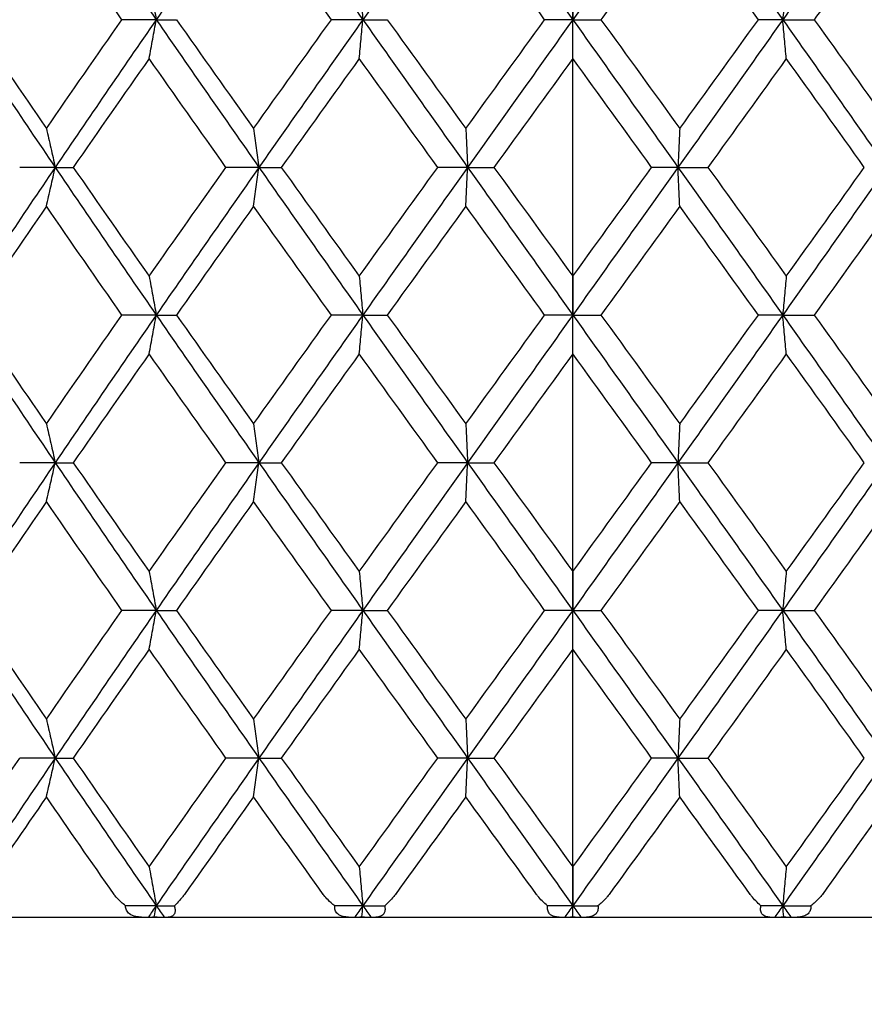
# Model space of a CAD drawing. Units: millimetres. Extents: x 74 to 757, y 1462 to 4147.
# Drawn here: x 241 to 249, y 1769 to 1778 of the extents above; entities that cross this region are included whole.
import ezdxf

# ---------------------------------------------------------------- set-up
doc = ezdxf.new("R2010")
doc.units = ezdxf.units.MM
doc.layers.add('COTA', color=1, linetype='Continuous')
doc.layers.add('RUBINETTOS', color=2, linetype='Continuous')
doc.styles.get("Standard").update_dxf_attribs({"font": 'arial.ttf'})
doc.dimstyles.new('Milímetros', dxfattribs={"dimtxt": 11, "dimasz": 5, "dimexe": 3, "dimexo": 10, "dimgap": 3, "dimtad": 1, "dimtxsty": 'Standard', "dimblk": 'DOT', "dimcen": 2.5, "dimadec": 0, "dimazin": 0, "dimtfac": 1, "dimtmove": 0, "dimatfit": 3, "dimldrblk": 'DOT', "dimfxl": 0, "dimarcsym": 0})

# ---------------------------------------------------------------- blocks, each defined once
blk = doc.blocks.new('_Dot')
at = {"color": 0, "linetype": 'ByBlock', "lineweight": -2}
blk.add_line((-0.5, 0), (-1, 0), dxfattribs=at)
at = {"color": 0, "linetype": 'ByBlock', "const_width": 0.5}
blk.add_lwpolyline([(-0.25, 0, 1), (0.25, 0, 1)], format="xyb", close=True, dxfattribs=at)
blk = doc.blocks.new('*D190')
at = {"layer": 'COTA', "color": 0, "lineweight": -2}
for p, q in [((166.1266, 1769.6361), (166.1266, 2054.8176)), ((327.5548, 1769.6361), (327.5548, 2054.8176)), ((171.1266, 2051.8176), (322.5548, 2051.8176))]:
    blk.add_line(p, q, dxfattribs=at)
at = {"layer": 'Defpoints', "color": 0}
for p in [(327.5548, 2051.8176), (166.1266, 1759.6361), (327.5548, 1759.6361)]:
    blk.add_point(p, dxfattribs=at)
at = {"layer": 'COTA', "color": 0, "lineweight": -2, "xscale": 5, "yscale": 5, "zscale": 5, "rotation": 180}
blk.add_blockref('_Dot', (166.1266, 2051.8176), dxfattribs=at)
at = {"layer": 'COTA', "color": 0, "lineweight": -2, "xscale": 5, "yscale": 5, "zscale": 5}
blk.add_blockref('_Dot', (327.5548, 2051.8176), dxfattribs=at)
at = {"layer": 'COTA', "color": 0, "insert": (246.8407, 2060.4339), "char_height": 11, "attachment_point": 5}
blk.add_mtext('161', dxfattribs=at)
blk = doc.blocks.new('*D200')
at = {"layer": 'COTA', "color": 0, "lineweight": -2}
for p, q in [((231.1188, 1791.1361), (231.1188, 1735.571)), ((261.1188, 1791.1361), (261.1188, 1735.571)), ((236.1188, 1738.571), (256.1188, 1738.571))]:
    blk.add_line(p, q, dxfattribs=at)
at = {"layer": 'Defpoints', "color": 0}
for p in [(231.1188, 1801.1361), (261.1188, 1801.1361), (261.1188, 1738.571)]:
    blk.add_point(p, dxfattribs=at)
at = {"layer": 'COTA', "color": 0, "lineweight": -2, "xscale": 5, "yscale": 5, "zscale": 5, "rotation": 180}
blk.add_blockref('_Dot', (231.1188, 1738.571), dxfattribs=at)
at = {"layer": 'COTA', "color": 0, "lineweight": -2, "xscale": 5, "yscale": 5, "zscale": 5}
blk.add_blockref('_Dot', (261.1188, 1738.571), dxfattribs=at)
at = {"layer": 'COTA', "color": 0, "insert": (246.1188, 1747.191), "char_height": 11, "attachment_point": 5}
blk.add_mtext('30', dxfattribs=at)
blk = doc.blocks.new('*D202')
at = {"layer": 'COTA', "color": 0, "lineweight": -2}
for p, q in [((138.6266, 1770.1743), (138.6266, 1873.5894)), ((246.1188, 1770.1743), (246.1188, 1873.5894)), ((143.6266, 1870.5894), (241.1188, 1870.5894))]:
    blk.add_line(p, q, dxfattribs=at)
at = {"layer": 'Defpoints', "color": 0}
for p in [(246.1188, 1870.5894), (138.6266, 1760.1743), (246.1188, 1760.1743)]:
    blk.add_point(p, dxfattribs=at)
at = {"layer": 'COTA', "color": 0, "lineweight": -2, "xscale": 5, "yscale": 5, "zscale": 5, "rotation": 180}
blk.add_blockref('_Dot', (138.6266, 1870.5894), dxfattribs=at)
at = {"layer": 'COTA', "color": 0, "lineweight": -2, "xscale": 5, "yscale": 5, "zscale": 5}
blk.add_blockref('_Dot', (246.1188, 1870.5894), dxfattribs=at)
at = {"layer": 'COTA', "color": 0, "insert": (192.3727, 1879.2057), "char_height": 11, "attachment_point": 5}
blk.add_mtext('108', dxfattribs=at)
blk = doc.blocks.new('*D203')
at = {"layer": 'COTA', "color": 0, "lineweight": -2}
for p, q in [((246.1188, 1769.6361), (246.1188, 1873.3775)), ((355.0548, 1769.6361), (355.0548, 1873.3775)), ((251.1188, 1870.3775), (350.0548, 1870.3775))]:
    blk.add_line(p, q, dxfattribs=at)
at = {"layer": 'Defpoints', "color": 0}
for p in [(355.0548, 1870.3775), (246.1188, 1759.6361), (355.0548, 1759.6361)]:
    blk.add_point(p, dxfattribs=at)
at = {"layer": 'COTA', "color": 0, "lineweight": -2, "xscale": 5, "yscale": 5, "zscale": 5, "rotation": 180}
blk.add_blockref('_Dot', (246.1188, 1870.3775), dxfattribs=at)
at = {"layer": 'COTA', "color": 0, "lineweight": -2, "xscale": 5, "yscale": 5, "zscale": 5}
blk.add_blockref('_Dot', (355.0548, 1870.3775), dxfattribs=at)
at = {"layer": 'COTA', "color": 0, "insert": (300.5868, 1878.9938), "char_height": 11, "attachment_point": 5}
blk.add_mtext('108', dxfattribs=at)

msp = doc.modelspace()

# ---------------------------------------------------------------- linework, layer by layer
at = {"layer": 'RUBINETTOS'}
for p, q in [((246.1188, 1777.8781), (246.1188, 1777.5361)), ((242.4506, 1777.5361), (242.1488, 1777.5361)), ((242.4506, 1777.5361), (242.6291, 1777.5361)), ((244.2701, 1777.5361), (243.9931, 1777.5361)), ((244.2701, 1777.5361), (244.485, 1777.5361)), ((246.1188, 1777.5361), (245.8708, 1777.5361)), ((246.1188, 1777.1941), (246.1188, 1777.5361)), ((246.1188, 1777.5361), (246.3667, 1777.5361)), ((247.9675, 1777.5361), (247.7525, 1777.5361)), ((247.9675, 1777.5361), (248.2445, 1777.5361)), ((241.5608, 1776.2361), (241.2484, 1776.2361)), ((241.5608, 1776.2361), (241.72, 1776.2361)), ((243.3549, 1776.2361), (243.0649, 1776.2361)), ((243.3549, 1776.2361), (243.552, 1776.2361)), ((245.1926, 1776.2361), (244.9296, 1776.2361)), ((245.1926, 1776.2361), (245.4245, 1776.2361)), ((247.045, 1776.2361), (246.8131, 1776.2361)), ((247.045, 1776.2361), (247.308, 1776.2361)), ((246.1188, 1775.2781), (246.1188, 1774.9361)), ((242.4506, 1774.9361), (242.1488, 1774.9361)), ((242.4506, 1774.9361), (242.6291, 1774.9361)), ((244.2701, 1774.9361), (243.9931, 1774.9361)), ((244.2701, 1774.9361), (244.485, 1774.9361)), ((246.1188, 1774.9361), (245.8708, 1774.9361)), ((246.1188, 1774.5941), (246.1188, 1774.9361)), ((246.1188, 1774.9361), (246.3667, 1774.9361)), ((247.9675, 1774.9361), (247.7525, 1774.9361)), ((247.9675, 1774.9361), (248.2445, 1774.9361)), ((241.5608, 1773.6361), (241.2484, 1773.6361)), ((241.5608, 1773.6361), (241.72, 1773.6361)), ((243.3549, 1773.6361), (243.0649, 1773.6361)), ((243.3549, 1773.6361), (243.552, 1773.6361)), ((245.1926, 1773.6361), (244.9296, 1773.6361)), ((245.1926, 1773.6361), (245.4245, 1773.6361)), ((247.045, 1773.6361), (246.8131, 1773.6361)), ((247.045, 1773.6361), (247.308, 1773.6361)), ((246.1188, 1772.6781), (246.1188, 1772.3361)), ((242.4506, 1772.3361), (242.1488, 1772.3361)), ((242.4506, 1772.3361), (242.6291, 1772.3361)), ((244.2701, 1772.3361), (243.9931, 1772.3361)), ((244.2701, 1772.3361), (244.485, 1772.3361)), ((246.1188, 1772.3361), (245.8708, 1772.3361)), ((246.1188, 1771.9941), (246.1188, 1772.3361)), ((246.1188, 1772.3361), (246.3667, 1772.3361)), ((247.9675, 1772.3361), (247.7525, 1772.3361)), ((247.9675, 1772.3361), (248.2445, 1772.3361)), ((241.5608, 1771.0361), (241.2484, 1771.0361)), ((241.5608, 1771.0361), (241.72, 1771.0361)), ((243.3549, 1771.0361), (243.0649, 1771.0361)), ((243.3549, 1771.0361), (243.552, 1771.0361)), ((245.1926, 1771.0361), (244.9296, 1771.0361)), ((245.1926, 1771.0361), (245.4245, 1771.0361)), ((247.045, 1771.0361), (246.8131, 1771.0361)), ((247.045, 1771.0361), (247.308, 1771.0361)), ((246.1188, 1770.0781), (246.1188, 1769.7361)), ((242.4506, 1769.7361), (242.1809, 1769.7361)), ((242.4506, 1769.7361), (242.6101, 1769.7361)), ((244.2701, 1769.7361), (244.0225, 1769.7361)), ((244.2701, 1769.7361), (244.4622, 1769.7361)), ((246.1188, 1769.7361), (245.8972, 1769.7361)), ((246.1188, 1769.6372), (246.1188, 1769.7361)), ((246.1188, 1769.7361), (246.3404, 1769.7361)), ((247.9675, 1769.7361), (247.7754, 1769.7361)), ((247.9675, 1769.7361), (248.215, 1769.7361)), ((231.0487, 1769.6361), (261.1889, 1769.6361))]:
    msp.add_line(p, q, dxfattribs=at)
for points in [[(241.5608, 1778.8361), (241.267, 1778.4027), (240.9762, 1777.9694), (240.689, 1777.5361)], [(241.5608, 1778.8361), (241.8546, 1778.4027), (242.1514, 1777.9694), (242.4506, 1777.5361)], [(243.3549, 1778.8361), (243.0515, 1778.4027), (242.7498, 1777.9694), (242.4506, 1777.5361)], [(243.3549, 1778.8361), (243.6584, 1778.4027), (243.9636, 1777.9694), (244.2701, 1777.5361)], [(245.1926, 1778.8361), (244.8843, 1778.4027), (244.5766, 1777.9694), (244.2701, 1777.5361)], [(245.1926, 1778.8361), (245.5009, 1778.4027), (245.8099, 1777.9694), (246.1188, 1777.5361)], [(247.045, 1778.8361), (246.7366, 1778.4027), (246.4277, 1777.9694), (246.1188, 1777.5361)], [(247.045, 1778.8361), (247.3533, 1778.4027), (247.661, 1777.9694), (247.9675, 1777.5361)], [(248.8827, 1778.8361), (248.5792, 1778.4027), (248.2739, 1777.9694), (247.9675, 1777.5361)], [(242.1488, 1777.5361), (241.9255, 1777.8555), (241.7037, 1778.1748), (241.4835, 1778.4941)], [(243.9931, 1777.5361), (243.7638, 1777.8556), (243.5354, 1778.1749), (243.3081, 1778.4941)], [(245.8708, 1777.5361), (245.6395, 1777.8553), (245.4081, 1778.1746), (245.1769, 1778.4941)], [(247.7525, 1777.5361), (247.5225, 1777.8552), (247.2918, 1778.1745), (247.0607, 1778.4941)], [(240.689, 1777.5361), (240.9762, 1777.1027), (241.267, 1776.6694), (241.5608, 1776.2361)], [(240.8282, 1777.5361), (241.0448, 1777.2168), (241.2633, 1776.8975), (241.4835, 1776.5781)], [(241.4835, 1776.5781), (241.7037, 1776.8974), (241.9255, 1777.2167), (242.1488, 1777.5361)], [(242.4506, 1777.5361), (242.1514, 1777.1027), (241.8546, 1776.6694), (241.5608, 1776.2361)], [(242.4506, 1777.5361), (242.7498, 1777.1027), (243.0515, 1776.6694), (243.3549, 1776.2361)], [(242.6291, 1777.5361), (242.8542, 1777.2169), (243.0805, 1776.8976), (243.3081, 1776.5781)], [(243.3081, 1776.5781), (243.5355, 1776.8974), (243.7639, 1777.2167), (243.9931, 1777.5361)], [(244.2701, 1777.5361), (243.9636, 1777.1027), (243.6584, 1776.6694), (243.3549, 1776.2361)], [(244.2701, 1777.5361), (244.5766, 1777.1027), (244.8843, 1776.6694), (245.1926, 1776.2361)], [(244.485, 1777.5361), (244.715, 1777.217), (244.9457, 1776.8977), (245.1769, 1776.5781)], [(245.1769, 1776.5781), (245.408, 1776.8974), (245.6393, 1777.2167), (245.8708, 1777.5361)], [(246.1188, 1777.5361), (245.8099, 1777.1027), (245.5009, 1776.6694), (245.1926, 1776.2361)], [(246.1188, 1777.5361), (246.4277, 1777.1027), (246.7366, 1776.6694), (247.045, 1776.2361)], [(246.3667, 1777.5361), (246.5983, 1777.2166), (246.8297, 1776.8973), (247.0607, 1776.5781)], [(247.9675, 1777.5361), (247.661, 1777.1027), (247.3533, 1776.6694), (247.045, 1776.2361)], [(247.0607, 1776.5781), (247.2917, 1776.8974), (247.5224, 1777.2167), (247.7525, 1777.5361)], [(247.9675, 1777.5361), (248.2739, 1777.1027), (248.5792, 1776.6694), (248.8827, 1776.2361)], [(248.2445, 1777.5361), (248.4739, 1777.2165), (248.7022, 1776.8972), (248.9295, 1776.5781)], [(242.3884, 1777.1941), (242.164, 1776.8745), (241.9411, 1776.5552), (241.72, 1776.2361)], [(243.0649, 1776.2361), (242.8381, 1776.5556), (242.6126, 1776.8749), (242.3884, 1777.1941)], [(244.2388, 1777.1941), (244.0089, 1776.8745), (243.7799, 1776.5552), (243.552, 1776.2361)], [(244.9296, 1776.2361), (244.6987, 1776.5556), (244.4683, 1776.8749), (244.2388, 1777.1941)], [(246.1188, 1777.1941), (245.8871, 1776.8745), (245.6556, 1776.5552), (245.4245, 1776.2361)], [(246.8131, 1776.2361), (246.5819, 1776.5553), (246.3504, 1776.8746), (246.1188, 1777.1941)], [(247.9988, 1777.1941), (247.7689, 1776.8745), (247.5386, 1776.5552), (247.308, 1776.2361)], [(248.6856, 1776.2361), (248.4576, 1776.5552), (248.2286, 1776.8745), (247.9988, 1777.1941)], [(241.5608, 1776.2361), (241.267, 1775.8027), (240.9762, 1775.3694), (240.689, 1774.9361)], [(241.5608, 1776.2361), (241.8546, 1775.8027), (242.1514, 1775.3694), (242.4506, 1774.9361)], [(241.72, 1776.2361), (241.9412, 1775.9169), (242.1641, 1775.5976), (242.3884, 1775.2781)], [(242.3884, 1775.2781), (242.6127, 1775.5975), (242.8383, 1775.9168), (243.0649, 1776.2361)], [(243.3549, 1776.2361), (243.0515, 1775.8027), (242.7498, 1775.3694), (242.4506, 1774.9361)], [(243.3549, 1776.2361), (243.6584, 1775.8027), (243.9636, 1775.3694), (244.2701, 1774.9361)], [(243.552, 1776.2361), (243.78, 1775.917), (244.009, 1775.5977), (244.2388, 1775.2781)], [(244.2388, 1775.2781), (244.4685, 1775.5975), (244.6989, 1775.9168), (244.9296, 1776.2361)], [(245.1926, 1776.2361), (244.8843, 1775.8027), (244.5766, 1775.3694), (244.2701, 1774.9361)], [(245.1926, 1776.2361), (245.5009, 1775.8027), (245.8099, 1775.3694), (246.1188, 1774.9361)], [(245.4245, 1776.2361), (245.6558, 1775.9167), (245.8873, 1775.5974), (246.1188, 1775.2781)], [(246.1188, 1775.2781), (246.3504, 1775.5975), (246.5819, 1775.9168), (246.8131, 1776.2361)], [(247.045, 1776.2361), (246.7366, 1775.8027), (246.4277, 1775.3694), (246.1188, 1774.9361)], [(247.045, 1776.2361), (247.3533, 1775.8027), (247.661, 1775.3694), (247.9675, 1774.9361)], [(247.308, 1776.2361), (247.5388, 1775.9166), (247.7692, 1775.5973), (247.9988, 1775.2781)], [(248.8827, 1776.2361), (248.5792, 1775.8027), (248.2739, 1775.3694), (247.9675, 1774.9361)], [(247.9988, 1775.2781), (248.2285, 1775.5975), (248.4575, 1775.9168), (248.6856, 1776.2361)], [(241.4835, 1775.8941), (241.2633, 1775.5746), (241.0448, 1775.2553), (240.8282, 1774.9361)], [(242.1488, 1774.9361), (241.9254, 1775.2556), (241.7036, 1775.5749), (241.4835, 1775.8941)], [(243.3081, 1775.8941), (243.0806, 1775.5746), (242.8542, 1775.2553), (242.6291, 1774.9361)], [(243.9931, 1774.9361), (243.7637, 1775.2556), (243.5353, 1775.5749), (243.3081, 1775.8941)], [(245.1769, 1775.8941), (244.9458, 1775.5746), (244.7151, 1775.2553), (244.485, 1774.9361)], [(245.8708, 1774.9361), (245.6394, 1775.2554), (245.408, 1775.5747), (245.1769, 1775.8941)], [(247.0607, 1775.8941), (246.8295, 1775.5746), (246.5981, 1775.2553), (246.3667, 1774.9361)], [(247.7525, 1774.9361), (247.5225, 1775.2553), (247.2918, 1775.5746), (247.0607, 1775.8941)], [(248.9295, 1775.8941), (248.702, 1775.5746), (248.4736, 1775.2553), (248.2445, 1774.9361)], [(240.689, 1774.9361), (240.9762, 1774.5027), (241.267, 1774.0694), (241.5608, 1773.6361)], [(240.8282, 1774.9361), (241.0447, 1774.6169), (241.2632, 1774.2976), (241.4835, 1773.9781)], [(241.4835, 1773.9781), (241.7039, 1774.2976), (241.9257, 1774.6169), (242.1488, 1774.9361)], [(242.4506, 1774.9361), (242.1514, 1774.5027), (241.8546, 1774.0694), (241.5608, 1773.6361)], [(242.4506, 1774.9361), (242.7498, 1774.5027), (243.0515, 1774.0694), (243.3549, 1773.6361)], [(242.6291, 1774.9361), (242.8541, 1774.617), (243.0805, 1774.2977), (243.3081, 1773.9781)], [(243.3081, 1773.9781), (243.5356, 1774.2976), (243.764, 1774.6169), (243.9931, 1774.9361)], [(244.2701, 1774.9361), (243.9636, 1774.5027), (243.6584, 1774.0694), (243.3549, 1773.6361)], [(244.2701, 1774.9361), (244.5766, 1774.5027), (244.8843, 1774.0694), (245.1926, 1773.6361)], [(244.485, 1774.9361), (244.715, 1774.617), (244.9457, 1774.2977), (245.1769, 1773.9781)], [(245.1769, 1773.9781), (245.4081, 1774.2976), (245.6395, 1774.6169), (245.8708, 1774.9361)], [(246.1188, 1774.9361), (245.8099, 1774.5027), (245.5009, 1774.0694), (245.1926, 1773.6361)], [(246.1188, 1774.9361), (246.4277, 1774.5027), (246.7366, 1774.0694), (247.045, 1773.6361)], [(246.3667, 1774.9361), (246.5982, 1774.6167), (246.8296, 1774.2974), (247.0607, 1773.9781)], [(247.9675, 1774.9361), (247.661, 1774.5027), (247.3533, 1774.0694), (247.045, 1773.6361)], [(247.0607, 1773.9781), (247.2919, 1774.2976), (247.5225, 1774.6169), (247.7525, 1774.9361)], [(247.9675, 1774.9361), (248.2739, 1774.5027), (248.5792, 1774.0694), (248.8827, 1773.6361)], [(248.2445, 1774.9361), (248.4738, 1774.6166), (248.7022, 1774.2973), (248.9295, 1773.9781)], [(242.3884, 1774.5941), (242.1642, 1774.2747), (241.9413, 1773.9554), (241.72, 1773.6361)], [(243.0649, 1773.6361), (242.8381, 1773.9556), (242.6125, 1774.2749), (242.3884, 1774.5941)], [(244.2388, 1774.5941), (244.0091, 1774.2747), (243.7801, 1773.9554), (243.552, 1773.6361)], [(244.9296, 1773.6361), (244.6986, 1773.9557), (244.4683, 1774.275), (244.2388, 1774.5941)], [(246.1188, 1774.5941), (245.8873, 1774.2747), (245.6558, 1773.9554), (245.4245, 1773.6361)], [(246.8131, 1773.6361), (246.5818, 1773.9554), (246.3503, 1774.2747), (246.1188, 1774.5941)], [(247.9988, 1774.5941), (247.7691, 1774.2747), (247.5388, 1773.9554), (247.308, 1773.6361)], [(248.6856, 1773.6361), (248.4573, 1773.9556), (248.2283, 1774.2749), (247.9988, 1774.5941)], [(241.5608, 1773.6361), (241.267, 1773.2027), (240.9762, 1772.7694), (240.689, 1772.3361)], [(241.5608, 1773.6361), (241.8546, 1773.2027), (242.1514, 1772.7694), (242.4506, 1772.3361)], [(241.72, 1773.6361), (241.9411, 1773.317), (242.164, 1772.9977), (242.3884, 1772.6781)], [(242.3884, 1772.6781), (242.6129, 1772.9977), (242.8385, 1773.317), (243.0649, 1773.6361)], [(243.3549, 1773.6361), (243.0515, 1773.2027), (242.7498, 1772.7694), (242.4506, 1772.3361)], [(243.3549, 1773.6361), (243.6584, 1773.2027), (243.9636, 1772.7694), (244.2701, 1772.3361)], [(243.552, 1773.6361), (243.7799, 1773.317), (244.0089, 1772.9977), (244.2388, 1772.6781)], [(244.2388, 1772.6781), (244.4687, 1772.9977), (244.699, 1773.317), (244.9296, 1773.6361)], [(245.1926, 1773.6361), (244.8843, 1773.2027), (244.5766, 1772.7694), (244.2701, 1772.3361)], [(245.1926, 1773.6361), (245.5009, 1773.2027), (245.8099, 1772.7694), (246.1188, 1772.3361)], [(245.4245, 1773.6361), (245.6558, 1773.3168), (245.8872, 1772.9975), (246.1188, 1772.6781)], [(246.1188, 1772.6781), (246.3505, 1772.9977), (246.582, 1773.317), (246.8131, 1773.6361)], [(247.045, 1773.6361), (246.7366, 1773.2027), (246.4277, 1772.7694), (246.1188, 1772.3361)], [(247.045, 1773.6361), (247.3533, 1773.2027), (247.661, 1772.7694), (247.9675, 1772.3361)], [(247.308, 1773.6361), (247.5388, 1773.3168), (247.7691, 1772.9975), (247.9988, 1772.6781)], [(248.8827, 1773.6361), (248.5792, 1773.2027), (248.2739, 1772.7694), (247.9675, 1772.3361)], [(247.9988, 1772.6781), (248.2287, 1772.9977), (248.4577, 1773.317), (248.6856, 1773.6361)], [(241.4835, 1773.2941), (241.2634, 1772.9748), (241.0449, 1772.6555), (240.8282, 1772.3361)], [(242.1488, 1772.3361), (241.9253, 1772.6557), (241.7035, 1772.975), (241.4835, 1773.2941)], [(243.3081, 1773.2941), (243.0807, 1772.9748), (242.8543, 1772.6555), (242.6291, 1772.3361)], [(243.9931, 1772.3361), (243.7637, 1772.6557), (243.5353, 1772.975), (243.3081, 1773.2941)], [(245.1769, 1773.2941), (244.9459, 1772.9748), (244.7153, 1772.6555), (244.485, 1772.3361)], [(245.8708, 1772.3361), (245.6391, 1772.6558), (245.4077, 1772.9751), (245.1769, 1773.2941)], [(247.0607, 1773.2941), (246.8297, 1772.9748), (246.5983, 1772.6555), (246.3667, 1772.3361)], [(247.7525, 1772.3361), (247.5221, 1772.6558), (247.2915, 1772.9751), (247.0607, 1773.2941)], [(248.9295, 1773.2941), (248.7022, 1772.9748), (248.4738, 1772.6555), (248.2445, 1772.3361)], [(240.689, 1772.3361), (240.9762, 1771.9027), (241.267, 1771.4694), (241.5608, 1771.0361)], [(240.8282, 1772.3361), (241.0449, 1772.0167), (241.2634, 1771.6974), (241.4835, 1771.3781)], [(241.4835, 1771.3781), (241.704, 1771.6979), (241.9258, 1772.0172), (242.1488, 1772.3361)], [(242.4506, 1772.3361), (242.1514, 1771.9027), (241.8546, 1771.4694), (241.5608, 1771.0361)], [(242.4506, 1772.3361), (242.7498, 1771.9027), (243.0515, 1771.4694), (243.3549, 1771.0361)], [(242.6291, 1772.3361), (242.854, 1772.0171), (243.0804, 1771.6978), (243.3081, 1771.3781)], [(243.3081, 1771.3781), (243.5358, 1771.6979), (243.7642, 1772.0172), (243.9931, 1772.3361)], [(244.2701, 1772.3361), (243.9636, 1771.9027), (243.6584, 1771.4694), (243.3549, 1771.0361)], [(244.2701, 1772.3361), (244.5766, 1771.9027), (244.8843, 1771.4694), (245.1926, 1771.0361)], [(244.485, 1772.3361), (244.7149, 1772.0171), (244.9456, 1771.6978), (245.1769, 1771.3781)], [(245.1769, 1771.3781), (245.4083, 1771.6979), (245.6397, 1772.0172), (245.8708, 1772.3361)], [(246.1188, 1772.3361), (245.8099, 1771.9027), (245.5009, 1771.4694), (245.1926, 1771.0361)], [(246.1188, 1772.3361), (246.4277, 1771.9027), (246.7366, 1771.4694), (247.045, 1771.0361)], [(246.3667, 1772.3361), (246.5981, 1772.0169), (246.8295, 1771.6976), (247.0607, 1771.3781)], [(247.9675, 1772.3361), (247.661, 1771.9027), (247.3533, 1771.4694), (247.045, 1771.0361)], [(247.0607, 1771.3781), (247.292, 1771.6979), (247.5227, 1772.0172), (247.7525, 1772.3361)], [(247.9675, 1772.3361), (248.2739, 1771.9027), (248.5792, 1771.4694), (248.8827, 1771.0361)], [(248.2445, 1772.3361), (248.4737, 1772.0168), (248.7021, 1771.6975), (248.9295, 1771.3781)], [(242.3884, 1771.9941), (242.1643, 1771.6749), (241.9415, 1771.3556), (241.72, 1771.0361)], [(243.0649, 1771.0361), (242.838, 1771.3558), (242.6124, 1771.6751), (242.3884, 1771.9941)], [(244.2388, 1771.9941), (244.0093, 1771.6749), (243.7803, 1771.3556), (243.552, 1771.0361)], [(244.9296, 1771.0361), (244.6986, 1771.3558), (244.4682, 1771.6751), (244.2388, 1771.9941)], [(246.1188, 1771.9941), (245.8874, 1771.6749), (245.6559, 1771.3556), (245.4245, 1771.0361)], [(246.8131, 1771.0361), (246.5817, 1771.3556), (246.3502, 1771.6749), (246.1188, 1771.9941)], [(247.9988, 1771.9941), (247.7693, 1771.6749), (247.5389, 1771.3556), (247.308, 1771.0361)], [(248.6856, 1771.0361), (248.4574, 1771.3555), (248.2285, 1771.6748), (247.9988, 1771.9941)], [(240.5969, 1770.0781), (240.8125, 1770.398), (241.0298, 1770.7173), (241.2484, 1771.0361)], [(241.5608, 1771.0361), (241.267, 1770.6027), (240.9762, 1770.1694), (240.689, 1769.7361)], [(241.5608, 1771.0361), (241.8546, 1770.6027), (242.1514, 1770.1694), (242.4506, 1769.7361)], [(241.72, 1771.0361), (241.9413, 1770.7168), (242.1642, 1770.3975), (242.3884, 1770.0781)], [(242.3884, 1770.0781), (242.6131, 1770.398), (242.8386, 1770.7173), (243.0649, 1771.0361)], [(243.3549, 1771.0361), (243.0515, 1770.6027), (242.7498, 1770.1694), (242.4506, 1769.7361)], [(243.3549, 1771.0361), (243.6584, 1770.6027), (243.9636, 1770.1694), (244.2701, 1769.7361)], [(243.552, 1771.0361), (243.7798, 1770.7172), (244.0088, 1770.3979), (244.2388, 1770.0781)], [(244.2388, 1770.0781), (244.4689, 1770.398), (244.6992, 1770.7173), (244.9296, 1771.0361)], [(245.1926, 1771.0361), (244.8843, 1770.6027), (244.5766, 1770.1694), (244.2701, 1769.7361)], [(245.1926, 1771.0361), (245.5009, 1770.6027), (245.8099, 1770.1694), (246.1188, 1769.7361)], [(245.4245, 1771.0361), (245.6554, 1770.7173), (245.8869, 1770.398), (246.1188, 1770.0781)], [(246.1188, 1770.0781), (246.3507, 1770.398), (246.5822, 1770.7173), (246.8131, 1771.0361)], [(247.045, 1771.0361), (246.7366, 1770.6027), (246.4277, 1770.1694), (246.1188, 1769.7361)], [(247.045, 1771.0361), (247.3533, 1770.6027), (247.661, 1770.1694), (247.9675, 1769.7361)], [(247.308, 1771.0361), (247.5387, 1770.7168), (247.7691, 1770.3975), (247.9988, 1770.0781)], [(248.8827, 1771.0361), (248.5792, 1770.6027), (248.2739, 1770.1694), (247.9675, 1769.7361)], [(247.9988, 1770.0781), (248.2289, 1770.398), (248.4579, 1770.7173), (248.6856, 1771.0361)], [(241.4835, 1770.6941), (241.2865, 1770.4083), (241.0907, 1770.1223), (240.8961, 1769.8361)], [(242.0789, 1769.8361), (241.8792, 1770.1221), (241.6807, 1770.4081), (241.4835, 1770.6941)], [(243.3081, 1770.6941), (243.1046, 1770.4083), (242.9017, 1770.1223), (242.6997, 1769.8361)], [(243.9213, 1769.8361), (243.7159, 1770.1225), (243.5115, 1770.4084), (243.3081, 1770.6941)], [(245.1769, 1770.6941), (244.9702, 1770.4083), (244.7635, 1770.1223), (244.5571, 1769.8361)], [(245.7984, 1769.8361), (245.5908, 1770.1225), (245.3836, 1770.4085), (245.1769, 1770.6941)], [(247.0607, 1770.6941), (246.8539, 1770.4083), (246.6467, 1770.1223), (246.4392, 1769.8361)], [(247.6805, 1769.8361), (247.4742, 1770.1221), (247.2676, 1770.4081), (247.0607, 1770.6941)], [(248.9295, 1770.6941), (248.726, 1770.4083), (248.5216, 1770.1223), (248.3163, 1769.8361)], [(242.4506, 1769.7361), (242.4276, 1769.7027), (242.4046, 1769.6694), (242.3816, 1769.6361)], [(242.433, 1769.6372), (242.4389, 1769.6701), (242.4448, 1769.703), (242.4506, 1769.7361)], [(242.4506, 1769.7361), (242.4736, 1769.7027), (242.4967, 1769.6694), (242.5197, 1769.6361)], [(244.2701, 1769.7361), (244.2466, 1769.7027), (244.223, 1769.6694), (244.1994, 1769.6361)], [(244.2612, 1769.6372), (244.2642, 1769.6701), (244.2672, 1769.703), (244.2701, 1769.7361)], [(244.2701, 1769.7361), (244.2937, 1769.7027), (244.3173, 1769.6694), (244.3409, 1769.6361)], [(246.1188, 1769.7361), (246.095, 1769.7027), (246.0713, 1769.6694), (246.0475, 1769.6361)], [(246.1188, 1769.7361), (246.1426, 1769.7027), (246.1663, 1769.6694), (246.1901, 1769.6361)], [(247.9675, 1769.7361), (247.9439, 1769.7027), (247.9203, 1769.6694), (247.8967, 1769.6361)], [(247.9764, 1769.6372), (247.9734, 1769.6701), (247.9704, 1769.703), (247.9675, 1769.7361)], [(247.9675, 1769.7361), (247.991, 1769.7027), (248.0146, 1769.6694), (248.0382, 1769.6361)], [(242.4591, 1769.6361), (242.4506, 1769.6361), (242.4419, 1769.6364), (242.433, 1769.6372)], [(244.2853, 1769.6361), (244.2775, 1769.6361), (244.2695, 1769.6364), (244.2612, 1769.6372)], [(246.1404, 1769.6361), (246.1335, 1769.6361), (246.1262, 1769.6364), (246.1188, 1769.6372)]]:
    msp.add_open_spline(points, degree=3, dxfattribs=at)
for points, knots in [([(247.0607, 1778.4941), (246.9108, 1778.287), (246.7608, 1778.0798), (246.5293, 1777.7603), (246.448, 1777.6482), (246.3667, 1777.5361)], [2.6298077, 2.6298077, 2.6298077, 2.6298077, 2.7066344, 2.7066344, 2.748201, 2.748201, 2.748201, 2.748201]), ([(248.9295, 1778.4941), (248.7821, 1778.287), (248.6341, 1778.0798), (248.4054, 1777.7603), (248.325, 1777.6482), (248.2445, 1777.5361)], [2.6298077, 2.6298077, 2.6298077, 2.6298077, 2.7066344, 2.7066344, 2.748201, 2.748201, 2.748201, 2.748201]), ([(242.3884, 1777.8781), (242.399, 1777.8214), (242.4095, 1777.7644), (242.4302, 1777.6504), (242.4405, 1777.5933), (242.4506, 1777.5361)], [0, 0, 0, 0, 0.02126973, 0.02126973, 0.04236684, 0.04236684, 0.04236684, 0.04236684]), ([(244.2388, 1777.8781), (244.2441, 1777.8214), (244.2494, 1777.7644), (244.2599, 1777.6504), (244.265, 1777.5933), (244.2701, 1777.5361)], [0, 0, 0, 0, 0.02126973, 0.02126973, 0.04236684, 0.04236684, 0.04236684, 0.04236684]), ([(247.9988, 1777.8781), (247.9935, 1777.8214), (247.9882, 1777.7644), (247.9777, 1777.6504), (247.9726, 1777.5933), (247.9675, 1777.5361)], [0, 0, 0, 0, 0.02126973, 0.02126973, 0.04236684, 0.04236684, 0.04236684, 0.04236684]), ([(242.3884, 1777.1941), (242.399, 1777.2508), (242.4095, 1777.3078), (242.4302, 1777.4218), (242.4405, 1777.4788), (242.4506, 1777.5361)], [0, 0, 0, 0, 0.02126973, 0.02126973, 0.04236684, 0.04236684, 0.04236684, 0.04236684]), ([(244.2388, 1777.1941), (244.2441, 1777.2508), (244.2494, 1777.3078), (244.2599, 1777.4218), (244.265, 1777.4788), (244.2701, 1777.5361)], [0, 0, 0, 0, 0.02126973, 0.02126973, 0.04236684, 0.04236684, 0.04236684, 0.04236684]), ([(247.9988, 1777.1941), (247.9935, 1777.2508), (247.9882, 1777.3078), (247.9777, 1777.4218), (247.9726, 1777.4788), (247.9675, 1777.5361)], [0, 0, 0, 0, 0.02126973, 0.02126973, 0.04236684, 0.04236684, 0.04236684, 0.04236684]), ([(241.4835, 1776.5781), (241.4967, 1776.5214), (241.5097, 1776.4644), (241.5355, 1776.3504), (241.5482, 1776.2933), (241.5608, 1776.2361)], [0, 0, 0, 0, 0.02126973, 0.02126973, 0.04236684, 0.04236684, 0.04236684, 0.04236684]), ([(243.3081, 1776.5781), (243.316, 1776.5214), (243.3239, 1776.4644), (243.3396, 1776.3504), (243.3473, 1776.2933), (243.3549, 1776.2361)], [0, 0, 0, 0, 0.02126973, 0.02126973, 0.04236684, 0.04236684, 0.04236684, 0.04236684]), ([(245.1769, 1776.5781), (245.1796, 1776.5214), (245.1823, 1776.4644), (245.1875, 1776.3504), (245.1901, 1776.2933), (245.1926, 1776.2361)], [0, 0, 0, 0, 0.02126973, 0.02126973, 0.04236684, 0.04236684, 0.04236684, 0.04236684]), ([(247.0607, 1776.5781), (247.058, 1776.5214), (247.0553, 1776.4644), (247.0501, 1776.3504), (247.0475, 1776.2933), (247.045, 1776.2361)], [0, 0, 0, 0, 0.02126973, 0.02126973, 0.04236684, 0.04236684, 0.04236684, 0.04236684]), ([(241.4835, 1775.8941), (241.4967, 1775.9508), (241.5097, 1776.0078), (241.5355, 1776.1218), (241.5482, 1776.1788), (241.5608, 1776.2361)], [0, 0, 0, 0, 0.02126973, 0.02126973, 0.04236684, 0.04236684, 0.04236684, 0.04236684]), ([(243.3081, 1775.8941), (243.316, 1775.9508), (243.3239, 1776.0078), (243.3396, 1776.1218), (243.3473, 1776.1788), (243.3549, 1776.2361)], [0, 0, 0, 0, 0.02126973, 0.02126973, 0.04236684, 0.04236684, 0.04236684, 0.04236684]), ([(245.1769, 1775.8941), (245.1796, 1775.9508), (245.1823, 1776.0078), (245.1875, 1776.1218), (245.1901, 1776.1788), (245.1926, 1776.2361)], [0, 0, 0, 0, 0.02126973, 0.02126973, 0.04236684, 0.04236684, 0.04236684, 0.04236684]), ([(247.0607, 1775.8941), (247.058, 1775.9508), (247.0553, 1776.0078), (247.0501, 1776.1218), (247.0475, 1776.1788), (247.045, 1776.2361)], [0, 0, 0, 0, 0.02126973, 0.02126973, 0.04236684, 0.04236684, 0.04236684, 0.04236684]), ([(242.3884, 1775.2781), (242.399, 1775.2214), (242.4095, 1775.1644), (242.4302, 1775.0504), (242.4405, 1774.9933), (242.4506, 1774.9361)], [0, 0, 0, 0, 0.02126973, 0.02126973, 0.04236684, 0.04236684, 0.04236684, 0.04236684]), ([(244.2388, 1775.2781), (244.2441, 1775.2214), (244.2494, 1775.1644), (244.2599, 1775.0504), (244.265, 1774.9933), (244.2701, 1774.9361)], [0, 0, 0, 0, 0.02126973, 0.02126973, 0.04236684, 0.04236684, 0.04236684, 0.04236684]), ([(247.9988, 1775.2781), (247.9935, 1775.2214), (247.9882, 1775.1644), (247.9777, 1775.0504), (247.9726, 1774.9933), (247.9675, 1774.9361)], [0, 0, 0, 0, 0.02126973, 0.02126973, 0.04236684, 0.04236684, 0.04236684, 0.04236684]), ([(242.3884, 1774.5941), (242.399, 1774.6508), (242.4095, 1774.7078), (242.4302, 1774.8218), (242.4405, 1774.8788), (242.4506, 1774.9361)], [0, 0, 0, 0, 0.02126973, 0.02126973, 0.04236684, 0.04236684, 0.04236684, 0.04236684]), ([(244.2388, 1774.5941), (244.2441, 1774.6508), (244.2494, 1774.7078), (244.2599, 1774.8218), (244.265, 1774.8788), (244.2701, 1774.9361)], [0, 0, 0, 0, 0.02126973, 0.02126973, 0.04236684, 0.04236684, 0.04236684, 0.04236684]), ([(247.9988, 1774.5941), (247.9935, 1774.6508), (247.9882, 1774.7078), (247.9777, 1774.8218), (247.9726, 1774.8788), (247.9675, 1774.9361)], [0, 0, 0, 0, 0.02126973, 0.02126973, 0.04236684, 0.04236684, 0.04236684, 0.04236684]), ([(241.4835, 1773.9781), (241.4967, 1773.9214), (241.5097, 1773.8644), (241.5355, 1773.7504), (241.5482, 1773.6933), (241.5608, 1773.6361)], [0, 0, 0, 0, 0.02126973, 0.02126973, 0.04236684, 0.04236684, 0.04236684, 0.04236684]), ([(243.3081, 1773.9781), (243.316, 1773.9214), (243.3239, 1773.8644), (243.3396, 1773.7504), (243.3473, 1773.6933), (243.3549, 1773.6361)], [0, 0, 0, 0, 0.02126973, 0.02126973, 0.04236684, 0.04236684, 0.04236684, 0.04236684]), ([(245.1769, 1773.9781), (245.1796, 1773.9214), (245.1823, 1773.8644), (245.1875, 1773.7504), (245.1901, 1773.6933), (245.1926, 1773.6361)], [0, 0, 0, 0, 0.02126973, 0.02126973, 0.04236684, 0.04236684, 0.04236684, 0.04236684]), ([(247.0607, 1773.9781), (247.058, 1773.9214), (247.0553, 1773.8644), (247.0501, 1773.7504), (247.0475, 1773.6933), (247.045, 1773.6361)], [0, 0, 0, 0, 0.02126973, 0.02126973, 0.04236684, 0.04236684, 0.04236684, 0.04236684]), ([(241.4835, 1773.2941), (241.4967, 1773.3508), (241.5097, 1773.4078), (241.5355, 1773.5218), (241.5482, 1773.5788), (241.5608, 1773.6361)], [0, 0, 0, 0, 0.02126973, 0.02126973, 0.04236684, 0.04236684, 0.04236684, 0.04236684]), ([(243.3081, 1773.2941), (243.316, 1773.3508), (243.3239, 1773.4078), (243.3396, 1773.5218), (243.3473, 1773.5788), (243.3549, 1773.6361)], [0, 0, 0, 0, 0.02126973, 0.02126973, 0.04236684, 0.04236684, 0.04236684, 0.04236684]), ([(245.1769, 1773.2941), (245.1796, 1773.3508), (245.1823, 1773.4078), (245.1875, 1773.5218), (245.1901, 1773.5788), (245.1926, 1773.6361)], [0, 0, 0, 0, 0.02126973, 0.02126973, 0.04236684, 0.04236684, 0.04236684, 0.04236684]), ([(247.0607, 1773.2941), (247.058, 1773.3508), (247.0553, 1773.4078), (247.0501, 1773.5218), (247.0475, 1773.5788), (247.045, 1773.6361)], [0, 0, 0, 0, 0.02126973, 0.02126973, 0.04236684, 0.04236684, 0.04236684, 0.04236684]), ([(242.3884, 1772.6781), (242.399, 1772.6214), (242.4095, 1772.5644), (242.4302, 1772.4504), (242.4405, 1772.3933), (242.4506, 1772.3361)], [0, 0, 0, 0, 0.02126973, 0.02126973, 0.04236684, 0.04236684, 0.04236684, 0.04236684]), ([(244.2388, 1772.6781), (244.2441, 1772.6214), (244.2494, 1772.5644), (244.2599, 1772.4504), (244.265, 1772.3933), (244.2701, 1772.3361)], [0, 0, 0, 0, 0.02126973, 0.02126973, 0.04236684, 0.04236684, 0.04236684, 0.04236684]), ([(247.9988, 1772.6781), (247.9935, 1772.6214), (247.9882, 1772.5644), (247.9777, 1772.4504), (247.9726, 1772.3933), (247.9675, 1772.3361)], [0, 0, 0, 0, 0.02126973, 0.02126973, 0.04236684, 0.04236684, 0.04236684, 0.04236684]), ([(242.3884, 1771.9941), (242.399, 1772.0508), (242.4095, 1772.1078), (242.4302, 1772.2218), (242.4405, 1772.2788), (242.4506, 1772.3361)], [0, 0, 0, 0, 0.02126973, 0.02126973, 0.04236684, 0.04236684, 0.04236684, 0.04236684]), ([(244.2388, 1771.9941), (244.2441, 1772.0508), (244.2494, 1772.1078), (244.2599, 1772.2218), (244.265, 1772.2788), (244.2701, 1772.3361)], [0, 0, 0, 0, 0.02126973, 0.02126973, 0.04236684, 0.04236684, 0.04236684, 0.04236684]), ([(247.9988, 1771.9941), (247.9935, 1772.0508), (247.9882, 1772.1078), (247.9777, 1772.2218), (247.9726, 1772.2788), (247.9675, 1772.3361)], [0, 0, 0, 0, 0.02126973, 0.02126973, 0.04236684, 0.04236684, 0.04236684, 0.04236684]), ([(241.4835, 1771.3781), (241.4967, 1771.3214), (241.5097, 1771.2644), (241.5355, 1771.1504), (241.5482, 1771.0933), (241.5608, 1771.0361)], [0, 0, 0, 0, 0.02126973, 0.02126973, 0.04236684, 0.04236684, 0.04236684, 0.04236684]), ([(243.3081, 1771.3781), (243.316, 1771.3214), (243.3239, 1771.2644), (243.3396, 1771.1504), (243.3473, 1771.0933), (243.3549, 1771.0361)], [0, 0, 0, 0, 0.02126973, 0.02126973, 0.04236684, 0.04236684, 0.04236684, 0.04236684]), ([(245.1769, 1771.3781), (245.1796, 1771.3214), (245.1823, 1771.2644), (245.1875, 1771.1504), (245.1901, 1771.0933), (245.1926, 1771.0361)], [0, 0, 0, 0, 0.02126973, 0.02126973, 0.04236684, 0.04236684, 0.04236684, 0.04236684]), ([(247.0607, 1771.3781), (247.058, 1771.3214), (247.0553, 1771.2644), (247.0501, 1771.1504), (247.0475, 1771.0933), (247.045, 1771.0361)], [0, 0, 0, 0, 0.02126973, 0.02126973, 0.04236684, 0.04236684, 0.04236684, 0.04236684]), ([(241.4835, 1770.6941), (241.4967, 1770.7508), (241.5097, 1770.8078), (241.5355, 1770.9218), (241.5482, 1770.9788), (241.5608, 1771.0361)], [0, 0, 0, 0, 0.02126973, 0.02126973, 0.04236684, 0.04236684, 0.04236684, 0.04236684]), ([(243.3081, 1770.6941), (243.316, 1770.7508), (243.3239, 1770.8078), (243.3396, 1770.9218), (243.3473, 1770.9788), (243.3549, 1771.0361)], [0, 0, 0, 0, 0.02126973, 0.02126973, 0.04236684, 0.04236684, 0.04236684, 0.04236684]), ([(245.1769, 1770.6941), (245.1796, 1770.7508), (245.1823, 1770.8078), (245.1875, 1770.9218), (245.1901, 1770.9788), (245.1926, 1771.0361)], [0, 0, 0, 0, 0.02126973, 0.02126973, 0.04236684, 0.04236684, 0.04236684, 0.04236684]), ([(247.0607, 1770.6941), (247.058, 1770.7508), (247.0553, 1770.8078), (247.0501, 1770.9218), (247.0475, 1770.9788), (247.045, 1771.0361)], [0, 0, 0, 0, 0.02126973, 0.02126973, 0.04236684, 0.04236684, 0.04236684, 0.04236684]), ([(242.3884, 1770.0781), (242.399, 1770.0214), (242.4095, 1769.9644), (242.4302, 1769.8504), (242.4405, 1769.7933), (242.4506, 1769.7361)], [0, 0, 0, 0, 0.02126973, 0.02126973, 0.04236684, 0.04236684, 0.04236684, 0.04236684]), ([(244.2388, 1770.0781), (244.2441, 1770.0214), (244.2494, 1769.9644), (244.2599, 1769.8504), (244.265, 1769.7933), (244.2701, 1769.7361)], [0, 0, 0, 0, 0.02126973, 0.02126973, 0.04236684, 0.04236684, 0.04236684, 0.04236684]), ([(247.9988, 1770.0781), (247.9935, 1770.0214), (247.9882, 1769.9644), (247.9777, 1769.8504), (247.9726, 1769.7933), (247.9675, 1769.7361)], [0, 0, 0, 0, 0.02126973, 0.02126973, 0.04236684, 0.04236684, 0.04236684, 0.04236684]), ([(242.1809, 1769.7361), (242.1671, 1769.746), (242.1536, 1769.7567), (242.1207, 1769.7857), (242.1017, 1769.8055), (242.084, 1769.8289), (242.0824, 1769.8311), (242.0805, 1769.8339), (242.0801, 1769.8344), (242.0796, 1769.8351), (242.0795, 1769.8353), (242.0792, 1769.8357), (242.0791, 1769.8359), (242.0789, 1769.8361)], [0.01880032, 0.01880032, 0.01880032, 0.01880032, 0.02393438, 0.02393438, 0.0320422, 0.0320422, 0.03287261, 0.03287261, 0.0330595, 0.0330595, 0.03314267, 0.03314267, 0.03321197, 0.03321197, 0.03321197, 0.03321197]), ([(242.6997, 1769.8361), (242.6995, 1769.8358), (242.6993, 1769.8356), (242.6989, 1769.835), (242.6987, 1769.8347), (242.6978, 1769.8335), (242.6972, 1769.8326), (242.6899, 1769.8224), (242.6829, 1769.8134), (242.6623, 1769.7882), (242.6481, 1769.7727), (242.626, 1769.7507), (242.6181, 1769.7432), (242.6101, 1769.7361)], [0.00000037, 0.00000037, 0.00000037, 0.00000037, 0.00008847, 0.00008847, 0.00021546, 0.00021546, 0.00053831, 0.00053831, 0.00402072, 0.00402072, 0.0106771, 0.0106771, 0.01435303, 0.01435303, 0.01435303, 0.01435303]), ([(244.0225, 1769.7361), (244.0018, 1769.7514), (243.9817, 1769.7685), (243.9502, 1769.8001), (243.9378, 1769.8141), (243.9254, 1769.8305), (243.9242, 1769.8321), (243.9227, 1769.8341), (243.9224, 1769.8345), (243.922, 1769.8352), (243.9218, 1769.8354), (243.9216, 1769.8357), (243.9214, 1769.8359), (243.9213, 1769.8361)], [0.01614991, 0.01614991, 0.01614991, 0.01614991, 0.02406022, 0.02406022, 0.02966586, 0.02966586, 0.03026416, 0.03026416, 0.030429, 0.030429, 0.03050213, 0.03050213, 0.03056487, 0.03056487, 0.03056487, 0.03056487]), ([(244.5571, 1769.8361), (244.557, 1769.8358), (244.5568, 1769.8356), (244.5564, 1769.835), (244.5561, 1769.8347), (244.5552, 1769.8335), (244.5546, 1769.8326), (244.5471, 1769.8224), (244.5399, 1769.8134), (244.5183, 1769.7882), (244.5032, 1769.7727), (244.4794, 1769.7507), (244.4708, 1769.7432), (244.4622, 1769.7361)], [0.00000037, 0.00000037, 0.00000037, 0.00000037, 0.00008847, 0.00008847, 0.00021546, 0.00021546, 0.00053831, 0.00053831, 0.00402072, 0.00402072, 0.0106771, 0.0106771, 0.01435304, 0.01435304, 0.01435304, 0.01435304]), ([(245.8972, 1769.7361), (245.8631, 1769.7625), (245.8329, 1769.7919), (245.8061, 1769.8258), (245.8034, 1769.8293), (245.8003, 1769.8334), (245.7998, 1769.834), (245.7992, 1769.8349), (245.799, 1769.8352), (245.7987, 1769.8357), (245.7985, 1769.8359), (245.7984, 1769.8361)], [0.0130988, 0.0130988, 0.0130988, 0.0130988, 0.02694186, 0.02694186, 0.02852701, 0.02852701, 0.02879339, 0.02879339, 0.02891058, 0.02891058, 0.02900385, 0.02900385, 0.02900385, 0.02900385]), ([(246.4392, 1769.8361), (246.4391, 1769.8358), (246.4389, 1769.8356), (246.4385, 1769.835), (246.4382, 1769.8347), (246.4373, 1769.8335), (246.4367, 1769.8326), (246.4291, 1769.8224), (246.4217, 1769.8134), (246.3995, 1769.7882), (246.3838, 1769.7727), (246.3587, 1769.7507), (246.3496, 1769.7432), (246.3404, 1769.7361)], [0.00000037, 0.00000037, 0.00000037, 0.00000037, 0.00008847, 0.00008847, 0.00021546, 0.00021546, 0.00053831, 0.00053831, 0.00402072, 0.00402072, 0.0106771, 0.0106771, 0.01435304, 0.01435304, 0.01435304, 0.01435304]), ([(247.7754, 1769.7361), (247.7434, 1769.7625), (247.7144, 1769.792), (247.688, 1769.8259), (247.6854, 1769.8293), (247.6824, 1769.8335), (247.6819, 1769.8341), (247.6813, 1769.8349), (247.6811, 1769.8352), (247.6808, 1769.8357), (247.6806, 1769.8359), (247.6805, 1769.8361)], [0.01288589, 0.01288589, 0.01288589, 0.01288589, 0.02672705, 0.02672705, 0.02829211, 0.02829211, 0.02855654, 0.02855654, 0.02867298, 0.02867298, 0.02876579, 0.02876579, 0.02876579, 0.02876579]), ([(248.3163, 1769.8361), (248.3161, 1769.8358), (248.3159, 1769.8356), (248.3155, 1769.835), (248.3153, 1769.8347), (248.3144, 1769.8335), (248.3138, 1769.8326), (248.3062, 1769.8224), (248.2988, 1769.8134), (248.2763, 1769.7882), (248.2602, 1769.7727), (248.2342, 1769.7507), (248.2247, 1769.7432), (248.215, 1769.7361)], [0.00000037, 0.00000037, 0.00000037, 0.00000037, 0.00008847, 0.00008847, 0.00021546, 0.00021546, 0.00053831, 0.00053831, 0.00402072, 0.00402072, 0.0106771, 0.0106771, 0.01435304, 0.01435304, 0.01435304, 0.01435304]), ([(242.3207, 1769.6361), (242.3027, 1769.6361), (242.2859, 1769.6377), (242.2501, 1769.6454), (242.2308, 1769.653), (242.2038, 1769.6737), (242.1946, 1769.6847), (242.1837, 1769.709), (242.1811, 1769.7211), (242.1809, 1769.7347), (242.1809, 1769.7354), (242.1809, 1769.7361)], [0.00771794, 0.00771794, 0.00771794, 0.00771794, 0.01447779, 0.01447779, 0.02353322, 0.02353322, 0.03020236, 0.03020236, 0.03561073, 0.03561073, 0.03589399, 0.03589399, 0.03589399, 0.03589399]), ([(242.6101, 1769.7361), (242.611, 1769.7332), (242.6117, 1769.7304), (242.6154, 1769.7156), (242.6168, 1769.7044), (242.6165, 1769.6832), (242.6144, 1769.6738), (242.6061, 1769.6557), (242.5989, 1769.6485), (242.5809, 1769.6386), (242.5697, 1769.6363), (242.5571, 1769.6361), (242.5565, 1769.6361), (242.5559, 1769.6361)], [0.0116044, 0.0116044, 0.0116044, 0.0116044, 0.01260186, 0.01260186, 0.01693674, 0.01693674, 0.02178923, 0.02178923, 0.02823256, 0.02823256, 0.03527415, 0.03527415, 0.03561664, 0.03561664, 0.03561664, 0.03561664]), ([(244.1434, 1769.6361), (244.127, 1769.6361), (244.1116, 1769.6377), (244.0793, 1769.6454), (244.0621, 1769.653), (244.0389, 1769.6737), (244.0312, 1769.6847), (244.023, 1769.709), (244.0216, 1769.7211), (244.0224, 1769.7347), (244.0225, 1769.7354), (244.0225, 1769.7361)], [0.00771794, 0.00771794, 0.00771794, 0.00771794, 0.01447779, 0.01447779, 0.02353322, 0.02353322, 0.03020236, 0.03020236, 0.03561073, 0.03561073, 0.03589399, 0.03589399, 0.03589399, 0.03589399]), ([(244.4622, 1769.7361), (244.4628, 1769.7332), (244.4634, 1769.7304), (244.4659, 1769.7156), (244.4661, 1769.7044), (244.4631, 1769.6832), (244.4594, 1769.6738), (244.4472, 1769.6557), (244.4376, 1769.6485), (244.4147, 1769.6386), (244.401, 1769.6363), (244.3858, 1769.6361), (244.3851, 1769.6361), (244.3844, 1769.6361)], [0.01160411, 0.01160411, 0.01160411, 0.01160411, 0.01260358, 0.01260358, 0.01693852, 0.01693852, 0.02179146, 0.02179146, 0.02823588, 0.02823588, 0.03527581, 0.03527581, 0.03561635, 0.03561635, 0.03561635, 0.03561635]), ([(245.9973, 1769.6361), (245.9826, 1769.6361), (245.969, 1769.6377), (245.9406, 1769.6454), (245.9259, 1769.653), (245.9067, 1769.6737), (245.9008, 1769.6847), (245.8954, 1769.709), (245.8951, 1769.7211), (245.897, 1769.7347), (245.8971, 1769.7354), (245.8972, 1769.7361)], [0.00771794, 0.00771794, 0.00771794, 0.00771794, 0.01447779, 0.01447779, 0.02353322, 0.02353322, 0.03020236, 0.03020236, 0.03561073, 0.03561073, 0.03589399, 0.03589399, 0.03589399, 0.03589399]), ([(246.3404, 1769.7361), (246.3408, 1769.7332), (246.3411, 1769.7304), (246.3424, 1769.7156), (246.3416, 1769.7044), (246.3358, 1769.6832), (246.3306, 1769.6738), (246.3146, 1769.6557), (246.3028, 1769.6485), (246.2754, 1769.6386), (246.2593, 1769.6363), (246.2419, 1769.6361), (246.2411, 1769.6361), (246.2402, 1769.6361)], [0.01160411, 0.01160411, 0.01160411, 0.01160411, 0.01260358, 0.01260358, 0.01693852, 0.01693852, 0.02179146, 0.02179146, 0.02823588, 0.02823588, 0.03527581, 0.03527581, 0.03561635, 0.03561635, 0.03561635, 0.03561635]), ([(247.8532, 1769.6361), (247.8404, 1769.6361), (247.8287, 1769.6377), (247.8048, 1769.6454), (247.7927, 1769.653), (247.7779, 1769.6737), (247.7738, 1769.6847), (247.7714, 1769.709), (247.7722, 1769.7211), (247.7751, 1769.7347), (247.7753, 1769.7354), (247.7754, 1769.7361)], [0.00771794, 0.00771794, 0.00771794, 0.00771794, 0.01447779, 0.01447779, 0.02353322, 0.02353322, 0.03020236, 0.03020236, 0.03561073, 0.03561073, 0.03589399, 0.03589399, 0.03589399, 0.03589399]), ([(248.215, 1769.7361), (248.2153, 1769.7332), (248.2154, 1769.7304), (248.2155, 1769.7156), (248.2135, 1769.7044), (248.2051, 1769.6832), (248.1984, 1769.6738), (248.179, 1769.6557), (248.1651, 1769.6485), (248.1336, 1769.6386), (248.1155, 1769.6363), (248.096, 1769.6361), (248.0951, 1769.6361), (248.0942, 1769.6361)], [0.01160411, 0.01160411, 0.01160411, 0.01160411, 0.01260358, 0.01260358, 0.01693852, 0.01693852, 0.02179146, 0.02179146, 0.02823588, 0.02823588, 0.03527581, 0.03527581, 0.03561635, 0.03561635, 0.03561635, 0.03561635]), ([(242.433, 1769.6372), (242.4291, 1769.6367), (242.4254, 1769.6363), (242.4202, 1769.6361), (242.4187, 1769.6361), (242.4173, 1769.6361)], [0.043116114, 0.043116114, 0.043116114, 0.043116114, 0.045245956, 0.045245956, 0.046124658, 0.046124658, 0.046124658, 0.046124658]), ([(244.2612, 1769.6372), (244.2567, 1769.6367), (244.2522, 1769.6363), (244.246, 1769.6361), (244.2442, 1769.6361), (244.2424, 1769.6361)], [0.043116114, 0.043116114, 0.043116114, 0.043116114, 0.045245956, 0.045245956, 0.046124659, 0.046124659, 0.046124659, 0.046124659]), ([(246.1188, 1769.6372), (246.1136, 1769.6367), (246.1085, 1769.6363), (246.1013, 1769.6361), (246.0992, 1769.6361), (246.0972, 1769.6361)], [0.043116114, 0.043116114, 0.043116114, 0.043116114, 0.045245957, 0.045245957, 0.046124659, 0.046124659, 0.046124659, 0.046124659]), ([(247.9764, 1769.6372), (247.9706, 1769.6367), (247.9649, 1769.6363), (247.9569, 1769.6361), (247.9546, 1769.6361), (247.9523, 1769.6361)], [0.043116114, 0.043116114, 0.043116114, 0.043116114, 0.045245957, 0.045245957, 0.046124659, 0.046124659, 0.046124659, 0.046124659]), ([(247.9952, 1769.6361), (247.9942, 1769.6361), (247.9932, 1769.6361), (247.9871, 1769.6362), (247.9818, 1769.6366), (247.9764, 1769.6372)], [0.006761916, 0.006761916, 0.006761916, 0.006761916, 0.00723293, 0.00723293, 0.009768644, 0.009768644, 0.009768644, 0.009768644])]:
    msp.add_open_spline(points, degree=3, knots=knots, dxfattribs=at)

# ---------------------------------------------------------------- dimensions: what is measured, and where the dimension line sits
at = {"layer": 'COTA'}
for base, p1, p2, text, picture, middle in [((327.5548, 2051.8176), (166.1266, 1759.6361), (327.5548, 1759.6361), '161', '*D190', (246.8407, 2060.4339)), ((246.1188, 1870.5894), (138.6266, 1760.1743), (246.1188, 1760.1743), '108', '*D202', (192.3727, 1879.2057)), ((355.0548, 1870.3775), (246.1188, 1759.6361), (355.0548, 1759.6361), '108', '*D203', (300.5868, 1878.9938))]:
    dim = msp.add_linear_dim(base=base, p1=p1, p2=p2, text=text, dimstyle='Milímetros', dxfattribs=at)
    dim.commit()
    dim.dimension.update_dxf_attribs({"geometry": picture, "text_midpoint": middle})
dim = msp.add_linear_dim(base=(261.1188, 1738.571), p1=(231.1188, 1801.1361), p2=(261.1188, 1801.1361), dimstyle='Milímetros', dxfattribs=at)
dim.commit()
dim.dimension.update_dxf_attribs({"geometry": '*D200', "text_midpoint": (246.1188, 1747.191)})

doc.saveas('drawing.dxf')
